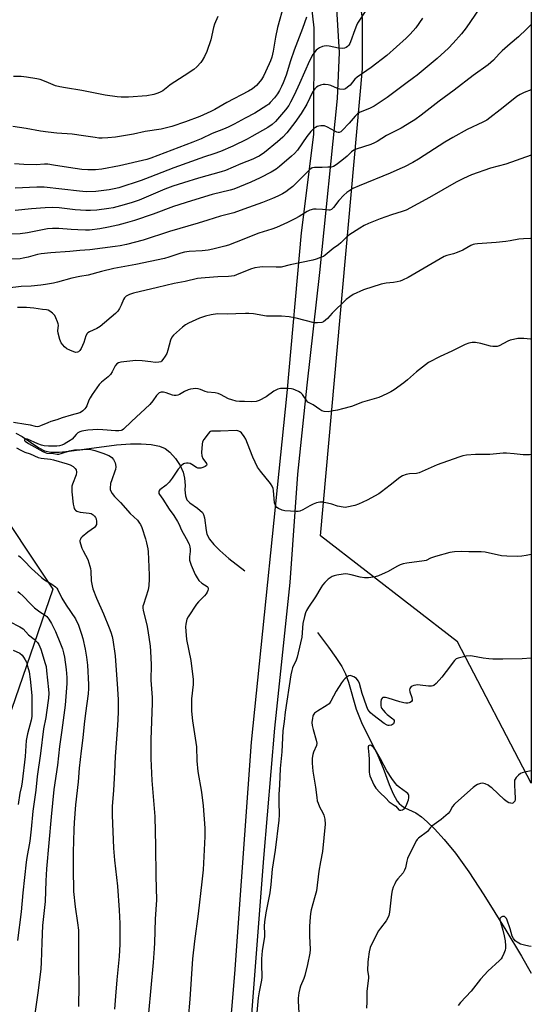
# Model space of a CAD drawing. Units: inches. Extents: x 1279766 to 1285766, y 549450 to 553450.
# Drawn here: x 1285537 to 1285766, y 552451 to 552892 of the extents above; entities that cross this region are included whole.
import ezdxf

# ---------------------------------------------------------------- set-up
doc = ezdxf.new("R2010")
doc.units = ezdxf.units.IN
doc.header["$MEASUREMENT"] = 0
for name, color, linetype in [('HYDRO-Single Line Stream', 4, 'Continuous'), ('NTRL-Pasture Land', 2, 'Continuous'), ('NTRL-Trees', 3, 'Continuous'), ('TRANS-Driveway', 251, 'Continuous'), ('Undefined', 1, 'Continuous')]:
    doc.layers.add(name, color=color, linetype=linetype)

msp = doc.modelspace()

# ---------------------------------------------------------------- linework, layer by layer
at = {"layer": 'HYDRO-Single Line Stream'}
for points in [[(1285535.52, 552707.03), (1285538.43, 552705.46), (1285545.81, 552700.35), (1285548.39, 552699.04), (1285551.23, 552698.48), (1285554.98, 552698.44), (1285559.37, 552698.85), (1285580.53, 552701.69), (1285586.9, 552702.25), (1285591.63, 552702.23), (1285596.01, 552701.83), (1285599.78, 552701.08), (1285602.29, 552700.11), (1285604.47, 552698.46), (1285606.96, 552695.65), (1285609.08, 552692.47), (1285610.44, 552689.58), (1285610.96, 552686.9), (1285611.21, 552683.5), (1285611.18, 552681.6), (1285611.48, 552678.93), (1285612.05, 552677.15), (1285613.32, 552675.81), (1285616.79, 552673.46), (1285619, 552671.39), (1285619.52, 552670.49), (1285619.95, 552669.06), (1285620.61, 552663.4), (1285620.98, 552661.76), (1285622.21, 552659.49), (1285624.14, 552657.12), (1285626.74, 552654.5), (1285630.73, 552650.94), (1285637.89, 552645.39)], [(1285670.4, 552617.75), (1285675.37, 552611.25), (1285678.72, 552606.57), (1285681.31, 552602.49), (1285682.96, 552599.29), (1285684.29, 552595.49), (1285687.67, 552583.43), (1285690.15, 552577.42), (1285697.39, 552562.72), (1285699.88, 552557.07), (1285702.56, 552549.67), (1285704.3, 552545.52), (1285706.12, 552542.28), (1285707.02, 552541.13), (1285707.96, 552540.24), (1285709.55, 552539.3), (1285714.45, 552536.99), (1285716.94, 552535.28), (1285719.53, 552533.03), (1285722.71, 552529.85), (1285727.12, 552525.06), (1285732.22, 552518.92), (1285738.16, 552510.63), (1285744.86, 552500.36), (1285754.68, 552484.46), (1285761.6, 552472.93), (1285766.01, 552465.22)]]:
    msp.add_lwpolyline(points, dxfattribs=at)
at = {"layer": 'NTRL-Pasture Land'}
msp.add_lwpolyline([(1285766.05, 552948.98), (1285766.02, 552550.37), (1285733.06, 552613.61), (1285671.73, 552661.05), (1285690.52, 552870.01), (1285690.52, 552892.57), (1285687.71, 552912.32), (1285682.07, 552940.52), (1285682.07, 552954.62), (1285693.35, 552957.44)], close=True, dxfattribs=at)
at = {"layer": 'NTRL-Trees'}
msp.add_lwpolyline([(1285000.12, 552914.5), (1285080.17, 552786.13), (1285105.17, 552768.43), (1285185.13, 552770.63), (1285320.87, 552748.64), (1285393.37, 552730.44), (1285455.62, 552715.46), (1285482.25, 552709.05), (1285522.88, 552680.92), (1285552.04, 552637.18), (1285515.03, 552529.35), (1285463.91, 552432.32)], dxfattribs=at)
at = {"layer": 'TRANS-Driveway'}
for points in [[(1285581.05, 551913.2), (1285587.23, 551972.79), (1285594.9, 552052.91), (1285600.77, 552119.99), (1285610.46, 552222.47), (1285618.66, 552293.37), (1285622.26, 552331.92), (1285633.43, 552464.93), (1285640.91, 552568.7), (1285656.91, 552724.99), (1285663.32, 552796.65), (1285668.84, 552840.59), (1285668.95, 552888.39), (1285664.77, 552925.02)], [(1285678.9, 552896.87), (1285680.13, 552877.39), (1285679.22, 552856.72), (1285671.37, 552778.95), (1285665.69, 552728.52), (1285661.51, 552688.63), (1285658.09, 552640.17), (1285651.27, 552574.92), (1285646.33, 552516.76), (1285639.99, 552435.19), (1285631.18, 552345.64), (1285624.3, 552265.31), (1285616.92, 552192.65), (1285610.97, 552122.86), (1285596, 551973.67), (1285575.58, 551796.74)]]:
    msp.add_lwpolyline(points, dxfattribs=at)
at = {"layer": 'Undefined'}
for points, elevation in [([(1285655.35, 552898.72), (1285652.55, 552888.55), (1285651.66, 552884.3), (1285650.6, 552877.9), (1285649.99, 552875.23), (1285649.44, 552873.58), (1285648.87, 552872.22), (1285646.33, 552866.83), (1285645.42, 552865.23), (1285644.14, 552863.59), (1285643.11, 552862.57), (1285641.32, 552861.11), (1285639.56, 552860.03), (1285629.89, 552855.06), (1285624.57, 552851.85), (1285622.8, 552850.91), (1285617.81, 552848.76), (1285611.38, 552846.27), (1285605.34, 552844.17), (1285600.49, 552843), (1285593.33, 552842.07), (1285588.13, 552840.83), (1285580.18, 552839.45), (1285576.71, 552839.1), (1285574.13, 552839.02), (1285572.71, 552839.07), (1285570.98, 552839.27), (1285565.78, 552840.01), (1285560.68, 552840.86), (1285553.86, 552841.33), (1285550.05, 552841.73), (1285546.64, 552842.21), (1285540.18, 552843.32), (1285534.26, 552844.24)], 508), ([(1285692.32, 552896.67), (1285688.41, 552890.49), (1285687.92, 552889.44), (1285687.19, 552887.56), (1285685.23, 552882.07), (1285684.91, 552881.38), (1285684.45, 552880.72), (1285683.88, 552880.08), (1285683.23, 552879.57), (1285682.5, 552879.29), (1285681.7, 552879.2), (1285679.79, 552879.27), (1285675.68, 552880.23), (1285674.57, 552880.28), (1285673.46, 552880.2), (1285672.67, 552879.99), (1285671.39, 552879.45), (1285670.44, 552878.9), (1285669.81, 552878.35), (1285668.43, 552876.52), (1285666.86, 552873.68), (1285662.46, 552863.52), (1285659.98, 552858.23), (1285658.42, 552855.07), (1285657.64, 552853.66), (1285656.1, 552851.63), (1285651.62, 552846.53), (1285650.13, 552845.14), (1285648.18, 552843.82), (1285641.07, 552839.72), (1285638.98, 552838.59), (1285632.61, 552835.42), (1285627.12, 552833.12), (1285624.09, 552831.98), (1285619.93, 552830.66), (1285606.23, 552825.8), (1285595.51, 552821.58), (1285591.59, 552820.11), (1285581.54, 552816.82), (1285579.6, 552816.31), (1285577.36, 552815.85), (1285571.29, 552815.18), (1285566.98, 552815.03), (1285564, 552815.26), (1285548.29, 552817.08), (1285544.93, 552817.06), (1285535.28, 552816.66)], 504), ([(1285625.86, 552893.43), (1285624.38, 552889.99), (1285623.98, 552888.55), (1285622.81, 552882.98), (1285620.94, 552877.83), (1285619.85, 552875.52), (1285618.88, 552873.82), (1285618.23, 552872.89), (1285616.45, 552870.96), (1285615.14, 552869.83), (1285610.89, 552866.89), (1285604.63, 552862.83), (1285603.45, 552861.99), (1285601.26, 552860.22), (1285600.12, 552859.56), (1285599.02, 552859.14), (1285597.31, 552858.62), (1285594.16, 552857.97), (1285585.91, 552857.33), (1285582.64, 552857.3), (1285580.92, 552857.48), (1285575.5, 552858.28), (1285565.1, 552860.37), (1285557.71, 552861.51), (1285555.2, 552861.99), (1285553.3, 552862.52), (1285549.09, 552864.24), (1285546.42, 552865.24), (1285545, 552865.57), (1285540.36, 552866.34), (1285538.01, 552866.58), (1285534.47, 552866.57)], 510), ([(1285665.5, 552893.14), (1285663.76, 552888.12), (1285659.97, 552878.43), (1285658.38, 552873.69), (1285656.38, 552867.29), (1285655.09, 552863.78), (1285654.37, 552862.14), (1285653.41, 552860.33), (1285652.55, 552858.94), (1285651.26, 552857.14), (1285649.34, 552854.93), (1285648.71, 552854.31), (1285647.78, 552853.57), (1285642.37, 552850.26), (1285638.14, 552847.9), (1285633.25, 552845.27), (1285630.43, 552843.9), (1285628.35, 552843.01), (1285623.3, 552841.15), (1285618.42, 552838.76), (1285614.75, 552837.18), (1285595.95, 552830.01), (1285594.14, 552829.42), (1285581.87, 552826.69), (1285574, 552825.21), (1285571.16, 552824.87), (1285567.76, 552824.79), (1285565.07, 552824.98), (1285559.08, 552825.86), (1285552.43, 552827), (1285549.9, 552827.32), (1285548.43, 552827.36), (1285544.62, 552827.11), (1285539.12, 552827.19), (1285534.98, 552827.5)], 506), ([(1285717.46, 552892.68), (1285714.37, 552888.45), (1285711.86, 552885.53), (1285710.06, 552883.72), (1285701.45, 552876.09), (1285694.5, 552870.65), (1285688.26, 552866.39), (1285687.19, 552865.37), (1285685.01, 552862.79), (1285683.91, 552861.78), (1285682.99, 552861.1), (1285682.49, 552860.88), (1285681.99, 552860.8), (1285680.4, 552860.98), (1285679.33, 552861.29), (1285676.41, 552862.58), (1285675.27, 552862.86), (1285673.81, 552863.05), (1285672.94, 552863.02), (1285671.81, 552862.75), (1285670.73, 552862.35), (1285670.01, 552861.9), (1285669.22, 552861.08), (1285668.4, 552859.88), (1285665.61, 552854.29), (1285663.17, 552850.04), (1285660.25, 552846.05), (1285656.67, 552841.44), (1285654.89, 552839.44), (1285652.62, 552837.36), (1285646.68, 552832.62), (1285644.3, 552831), (1285643.32, 552830.45), (1285641.58, 552829.65), (1285636.2, 552827.48), (1285629.25, 552824.5), (1285627.35, 552823.91), (1285617.31, 552821.15), (1285610.47, 552819.08), (1285605.74, 552817.52), (1285602.25, 552816.23), (1285590.66, 552811.29), (1285587.18, 552810.07), (1285582.41, 552808.68), (1285579.1, 552807.91), (1285577.1, 552807.55), (1285571.77, 552806.85), (1285568.88, 552806.66), (1285566.83, 552806.65), (1285562.08, 552806.9), (1285554.95, 552807.9), (1285551.84, 552808), (1285548.68, 552807.88), (1285542.57, 552807.37), (1285535.21, 552806.64)], 502), ([(1285766.04, 552831.39), (1285754.67, 552827.43), (1285747.74, 552825.55), (1285739.38, 552822.61), (1285735.81, 552821.01), (1285732.51, 552819.27), (1285720.52, 552812.46), (1285710.03, 552806.8), (1285708.38, 552806.13), (1285703.57, 552804.67), (1285698.48, 552802.91), (1285693.27, 552800.78), (1285691.39, 552799.94), (1285689.36, 552798.74), (1285684.39, 552795.58), (1285683.52, 552794.83), (1285680.89, 552792.17), (1285679.83, 552791.21), (1285677.46, 552789.62), (1285673.81, 552786.58), (1285673.07, 552786.12), (1285671.75, 552785.54), (1285669.84, 552784.84), (1285668.43, 552784.43), (1285658.26, 552782.34), (1285654.18, 552781.35), (1285653.33, 552781.25), (1285651.91, 552781.23), (1285645.88, 552781.44), (1285644.73, 552781.34), (1285642.45, 552780.92), (1285640.49, 552780.34), (1285634.2, 552777.81), (1285633.13, 552777.46), (1285632.06, 552777.22), (1285630.67, 552777.08), (1285625.83, 552776.92), (1285620.15, 552776.54), (1285618.36, 552776.38), (1285616.85, 552776.13), (1285611.29, 552774.91), (1285606.32, 552773.99), (1285598.96, 552772.11), (1285588.1, 552769.65), (1285586.44, 552769.11), (1285584.95, 552768.27), (1285584.12, 552767.55), (1285583.71, 552766.86), (1285582.69, 552764.22), (1285581.94, 552762.74), (1285581.2, 552761.59), (1285580.18, 552760.53), (1285573.31, 552754.73), (1285571.82, 552753.86), (1285568.47, 552752.3), (1285567.77, 552751.87), (1285567.38, 552751.51), (1285566.86, 552750.54), (1285565.92, 552747.51), (1285564.81, 552744.85), (1285564.19, 552743.92), (1285563.56, 552743.4), (1285563.09, 552743.17), (1285562.33, 552743.12), (1285561.55, 552743.34), (1285559.67, 552744.12), (1285558.39, 552744.77), (1285557.33, 552745.67), (1285555.9, 552747.41), (1285555.51, 552748.16), (1285555.21, 552748.95), (1285554.44, 552751.69), (1285554.38, 552752.8), (1285554.56, 552755.37), (1285554.49, 552755.93), (1285554.26, 552756.74), (1285553.49, 552758.62), (1285552.92, 552759.62), (1285551.98, 552760.72), (1285550.82, 552761.59), (1285550.05, 552761.97), (1285549.21, 552762.18), (1285547.55, 552762.33), (1285543.63, 552762.89), (1285540.33, 552763.15), (1285536.27, 552763.16)], 494), ([(1285766.04, 552794.07), (1285765.64, 552794.08), (1285762.55, 552794.02), (1285760.55, 552793.77), (1285756.59, 552793.05), (1285754.61, 552792.78), (1285750.33, 552792.34), (1285741.93, 552791.78), (1285740.82, 552791.62), (1285740.1, 552791.41), (1285739.04, 552790.91), (1285735.41, 552788.95), (1285732.95, 552787.86), (1285731.27, 552787.23), (1285728.32, 552786.5), (1285727.14, 552786.03), (1285711.02, 552776.7), (1285708.45, 552775.43), (1285707.41, 552775.05), (1285706.08, 552774.74), (1285704.44, 552774.48), (1285701.17, 552774.17), (1285698.98, 552773.71), (1285691.05, 552771.06), (1285686.35, 552768.97), (1285684.9, 552768.06), (1285683.34, 552766.76), (1285676.94, 552760.64), (1285674.86, 552758.29), (1285674.05, 552757.5), (1285673.18, 552756.83), (1285672.42, 552756.53), (1285670.41, 552756.31), (1285668.95, 552756.41), (1285660.92, 552758.45), (1285657.81, 552759.11), (1285654.38, 552759.32), (1285647.69, 552759.4), (1285641.87, 552760.35), (1285639.7, 552760.61), (1285638.29, 552760.6), (1285633.98, 552760.34), (1285630.26, 552760.22), (1285625.7, 552760.43), (1285622.86, 552759.99), (1285620.41, 552759.36), (1285617.68, 552758.39), (1285612.78, 552756.16), (1285611.45, 552755.48), (1285610.06, 552754.4), (1285606.13, 552750.8), (1285605.37, 552749.92), (1285604.73, 552748.61), (1285603.53, 552744.08), (1285603.04, 552742.7), (1285602.3, 552741.4), (1285601.32, 552739.9), (1285600.75, 552739.25), (1285600.36, 552738.96), (1285599.51, 552738.68), (1285597.86, 552738.67), (1285595.89, 552738.83), (1285592, 552739.42), (1285589.23, 552739.55), (1285582.53, 552738.73), (1285581.52, 552738.47), (1285580.65, 552738), (1285580.01, 552737.14), (1285578.62, 552734.37), (1285577.89, 552733.25), (1285576.88, 552732.26), (1285573.87, 552729.86), (1285572.88, 552728.82), (1285569.7, 552724.27), (1285568.77, 552722.82), (1285568.27, 552721.75), (1285567.29, 552719.25), (1285566.88, 552718.47), (1285566.36, 552717.8), (1285565.57, 552716.99), (1285564.92, 552716.46), (1285564.22, 552716.07), (1285560.25, 552715.06), (1285556.26, 552713.79), (1285553.91, 552712.9), (1285551.23, 552712.16), (1285549.85, 552711.64), (1285546.61, 552710.18), (1285545.84, 552709.94), (1285545.1, 552709.85), (1285544.34, 552709.92), (1285542.11, 552710.49), (1285540.05, 552710.9), (1285534.55, 552711.75)], 492), ([(1285766.04, 552748.99), (1285765.7, 552749), (1285762.67, 552749.3), (1285760.05, 552749.28), (1285758.05, 552748.94), (1285756.66, 552748.57), (1285755.58, 552748.1), (1285751.62, 552746.09), (1285750.75, 552745.81), (1285749.94, 552745.71), (1285748.85, 552745.72), (1285747.74, 552745.86), (1285743.48, 552747.08), (1285741.03, 552747.58), (1285739.67, 552747.55), (1285738.07, 552747.22), (1285736.48, 552746.61), (1285730.48, 552743.65), (1285725.28, 552741.3), (1285720.14, 552738.54), (1285718.69, 552737.52), (1285714.68, 552734.41), (1285710.76, 552730.85), (1285709.05, 552729.48), (1285704.71, 552726.43), (1285703.25, 552725.51), (1285701.76, 552724.71), (1285699.48, 552723.61), (1285697.85, 552723), (1285690.62, 552720.8), (1285685.61, 552718.94), (1285681.7, 552717.79), (1285679.43, 552717.28), (1285676.58, 552716.75), (1285675.15, 552716.58), (1285673.45, 552716.66), (1285672.39, 552716.95), (1285671.47, 552717.5), (1285668.56, 552719.61), (1285666.69, 552720.51), (1285666.16, 552720.87), (1285665.63, 552721.46), (1285663.68, 552724.23), (1285663.12, 552724.85), (1285662.68, 552725.2), (1285661.95, 552725.62), (1285660.65, 552726.22), (1285659.58, 552726.63), (1285658.75, 552726.84), (1285657.32, 552726.97), (1285654.73, 552727.02), (1285653.89, 552726.95), (1285652.76, 552726.65), (1285650.88, 552725.84), (1285647.44, 552723.26), (1285644.35, 552721.56), (1285642.99, 552721.09), (1285640.92, 552720.98), (1285637.79, 552721.12), (1285635.59, 552721.11), (1285634.15, 552721.34), (1285632.13, 552721.88), (1285630.72, 552722.35), (1285627.11, 552724.27), (1285626.06, 552724.69), (1285624.73, 552724.96), (1285621.24, 552725.38), (1285620.24, 552725.68), (1285618.16, 552726.5), (1285617.05, 552726.81), (1285615.93, 552726.92), (1285614.81, 552726.87), (1285613.7, 552726.69), (1285612.62, 552726.31), (1285611.03, 552725.6), (1285608.71, 552724.28), (1285607.95, 552723.98), (1285607.2, 552723.81), (1285606.41, 552723.81), (1285605.57, 552723.98), (1285602.73, 552725), (1285601.61, 552725.3), (1285600.57, 552725.33), (1285600.08, 552725.2), (1285599.63, 552724.97), (1285598.99, 552724.48), (1285598.42, 552723.88), (1285596.75, 552721.39), (1285595.43, 552719.78), (1285587.23, 552712.26), (1285583.77, 552708.75), (1285583.14, 552708.29), (1285582.7, 552708.12), (1285581.58, 552707.97), (1285580.14, 552707.97), (1285574.45, 552708.52), (1285572.16, 552708.57), (1285567.8, 552708.3), (1285565, 552707.89), (1285564.2, 552707.64), (1285563.32, 552707.12), (1285562.52, 552706.38), (1285560.71, 552704.32), (1285559.86, 552703.66), (1285558.38, 552702.73), (1285557.12, 552702.02), (1285556.17, 552701.62), (1285555.07, 552701.35), (1285553.89, 552701.19), (1285550.22, 552701.11), (1285548.21, 552701.35), (1285547.05, 552701.63), (1285545.42, 552702.2), (1285540.73, 552704.21), (1285539.83, 552704.38), (1285539.66, 552704.34), (1285539.46, 552704.14), (1285539.43, 552703.86), (1285539.5, 552703.69), (1285539.79, 552703.32), (1285541.15, 552702.3), (1285547.65, 552698.75), (1285548.68, 552698.27), (1285549.48, 552698.04), (1285552.36, 552697.83), (1285554.01, 552697.6), (1285554.74, 552697.61), (1285555.89, 552697.85), (1285559.56, 552699.06), (1285560.97, 552699.42), (1285561.81, 552699.52), (1285564.19, 552699.54), (1285567.03, 552699.84), (1285567.99, 552699.86), (1285569.09, 552699.7), (1285570.83, 552699.27), (1285574.45, 552698.01), (1285577.12, 552696.93), (1285577.85, 552696.55), (1285578.5, 552696.07), (1285579.16, 552695.21), (1285579.92, 552693.71), (1285580.16, 552692.93), (1285580.22, 552691.86), (1285580.1, 552690.78), (1285579.89, 552689.95), (1285578.45, 552686.09), (1285577.95, 552684.39), (1285577.72, 552682.36), (1285577.78, 552681.8), (1285577.96, 552681.27), (1285578.66, 552680.01), (1285579.69, 552678.59), (1285582.31, 552675.99), (1285586.7, 552671.08), (1285589.91, 552668.06), (1285590.91, 552666.75), (1285591.32, 552666.02), (1285591.88, 552664.67), (1285593.58, 552659.61), (1285594.05, 552657.89), (1285594.54, 552655.24), (1285594.7, 552653.78), (1285594.88, 552650.6), (1285595.13, 552643.34), (1285595.15, 552641.61), (1285594.98, 552638.8), (1285594.68, 552636.84), (1285592.6, 552630.28), (1285592.41, 552629.48), (1285592.36, 552628.63), (1285592.43, 552627.78), (1285592.72, 552626.37), (1285594.09, 552621.15), (1285594.65, 552618.62), (1285595.63, 552611.68), (1285595.84, 552609.36), (1285596, 552603.3), (1285595.88, 552596.34), (1285596.46, 552588.59), (1285596.52, 552586.09), (1285595.99, 552569.89), (1285595.97, 552561.39), (1285596.41, 552551.55), (1285597.74, 552535.35), (1285598.08, 552522.06), (1285598.14, 552508.67), (1285598.41, 552498.05), (1285597.85, 552489.46), (1285597.58, 552478.88), (1285597.44, 552476.22), (1285596.98, 552470.03), (1285594.86, 552447.38)], 490), ([(1285766.03, 552697.36), (1285765.31, 552697.31), (1285762.37, 552697.26), (1285758.44, 552697.77), (1285754.94, 552698.03), (1285753.49, 552698.07), (1285747.58, 552697.41), (1285741.1, 552697.36), (1285737.03, 552697.11), (1285735.48, 552696.89), (1285733.59, 552696.29), (1285723.95, 552692.77), (1285715.96, 552689.19), (1285714.66, 552688.91), (1285711.58, 552688.83), (1285710.15, 552688.48), (1285708.49, 552687.88), (1285707.27, 552687.11), (1285702.93, 552683.64), (1285699.13, 552680.73), (1285697.9, 552679.88), (1285692.73, 552677.03), (1285688.74, 552675.26), (1285687.12, 552674.63), (1285683.63, 552673.86), (1285682.75, 552673.75), (1285681.89, 552673.78), (1285679.35, 552674.3), (1285676.83, 552675.16), (1285674.89, 552675.66), (1285672.65, 552676.12), (1285671.56, 552676.15), (1285669.98, 552675.79), (1285668.45, 552675.22), (1285666.99, 552674.47), (1285663.87, 552672.59), (1285662.62, 552672.05), (1285661.76, 552671.94), (1285660.87, 552671.93), (1285655.79, 552672.2), (1285654.64, 552672.51), (1285653.01, 552673.21), (1285652.29, 552673.69), (1285651.79, 552674.31), (1285651.46, 552675.05), (1285651.26, 552675.85), (1285650.8, 552681.38), (1285650.62, 552682.22), (1285650.21, 552683.27), (1285649.44, 552684.49), (1285644.9, 552689.91), (1285643.58, 552691.82), (1285641.47, 552696.28), (1285639.2, 552702.27), (1285638.34, 552704.33), (1285637.65, 552705.54), (1285636.45, 552707.08), (1285635.84, 552707.61), (1285635.34, 552707.86), (1285634.79, 552708.01), (1285634.01, 552708.1), (1285627.05, 552707.9), (1285623.92, 552707.89), (1285623.12, 552707.81), (1285622.63, 552707.66), (1285622.19, 552707.36), (1285621.59, 552706.74), (1285619.62, 552704.13), (1285619.07, 552703.12), (1285618.84, 552702.03), (1285618.63, 552698.28), (1285618.71, 552696.87), (1285619.17, 552695.7), (1285620.88, 552693.46), (1285621.03, 552692.85), (1285620.86, 552692.5), (1285620.23, 552692.08), (1285619.15, 552691.63), (1285618.3, 552691.36), (1285617.45, 552691.25), (1285616.97, 552691.33), (1285616.28, 552691.6), (1285614.29, 552692.98), (1285613.5, 552693.33), (1285612.66, 552693.49), (1285611.81, 552693.53), (1285610.99, 552693.44), (1285610.5, 552693.25), (1285609.44, 552692.38), (1285608.11, 552690.88), (1285605.52, 552686.82), (1285604.19, 552685.11), (1285602.77, 552683.69), (1285599.96, 552681.62), (1285599.52, 552681.04), (1285599.43, 552680.64), (1285599.52, 552680.01), (1285599.75, 552679.55), (1285601.25, 552677.48), (1285604.14, 552672.94), (1285606.17, 552670.1), (1285607.86, 552667.42), (1285608.39, 552666.41), (1285609.62, 552663.48), (1285611.67, 552659.88), (1285612.99, 552657.24), (1285613.38, 552656.15), (1285613.51, 552655.09), (1285613.48, 552654.01), (1285613.15, 552651.58), (1285613.27, 552650.16), (1285613.97, 552647.94), (1285615.77, 552643.7), (1285616.62, 552642.22), (1285617.45, 552641.08), (1285618.79, 552639.9), (1285621.07, 552638.28), (1285621.39, 552637.97), (1285621.56, 552637.62), (1285621.57, 552637.18), (1285621.38, 552636.48), (1285621.05, 552635.77), (1285620.6, 552635.07), (1285619.88, 552634.2), (1285617.24, 552631.52), (1285616.3, 552630.44), (1285612.61, 552624.81), (1285612.08, 552623.78), (1285611.81, 552622.95), (1285611.53, 552621.51), (1285611.43, 552620.35), (1285611.55, 552618.35), (1285611.93, 552614.65), (1285613.82, 552605.21), (1285614.87, 552596.73), (1285614.89, 552594.51), (1285614.18, 552588.07), (1285614.04, 552584.21), (1285614.06, 552582.47), (1285614.5, 552578.27), (1285616.32, 552566.6), (1285616.55, 552560.28), (1285616.95, 552555.59), (1285618.58, 552546.23), (1285619.31, 552540.2), (1285620, 552530.21), (1285620.03, 552526.5), (1285619.79, 552520.39), (1285619.27, 552511.51), (1285618.77, 552506.08), (1285617.08, 552491.78), (1285615.45, 552479.54), (1285614.59, 552471.7), (1285613.36, 552453.57), (1285612.55, 552444.96)], 488), ([(1285535.82, 552700.35), (1285537.81, 552699.31), (1285539.61, 552698.51), (1285542.02, 552697.69), (1285545.5, 552696.15), (1285546.85, 552695.82), (1285551.05, 552695.29), (1285552.4, 552695.02), (1285558.56, 552693.2), (1285559.92, 552692.73), (1285561.13, 552692.06), (1285562.11, 552691.18), (1285562.49, 552690.51), (1285562.71, 552689.49), (1285562.54, 552688.38), (1285560.92, 552684.18), (1285560.64, 552683.19), (1285560.54, 552682.42), (1285560.63, 552680.67), (1285561.25, 552675.19), (1285561.45, 552674.06), (1285561.7, 552673.28), (1285561.95, 552672.82), (1285562.26, 552672.47), (1285562.84, 552672.05), (1285563.3, 552671.85), (1285564.37, 552671.64), (1285568.37, 552671.15), (1285569.2, 552670.96), (1285569.71, 552670.76), (1285570.17, 552670.45), (1285570.76, 552669.85), (1285571.23, 552669.15), (1285571.42, 552668.61), (1285571.62, 552667.47), (1285571.64, 552666.61), (1285571.56, 552666.06), (1285571.24, 552665.38), (1285570.67, 552664.78), (1285567.73, 552662.72), (1285565.25, 552660.63), (1285564.68, 552659.99), (1285564.41, 552659.5), (1285564.23, 552658.98), (1285564.2, 552658.45), (1285564.43, 552657.4), (1285565.12, 552655.54), (1285565.71, 552654.23), (1285567.7, 552650.35), (1285568.68, 552647.41), (1285568.92, 552646.32), (1285569.05, 552645.24), (1285569.27, 552640.86), (1285569.62, 552638.66), (1285569.96, 552637.31), (1285571.68, 552633.09), (1285574.82, 552626.14), (1285577.34, 552619.85), (1285578.03, 552617.91), (1285578.59, 552615.93), (1285578.9, 552614.5), (1285579.9, 552607.24), (1285581.09, 552592.5), (1285581.28, 552587.57), (1285581.25, 552581.96), (1285580.99, 552576.04), (1285579.91, 552562.18), (1285579.7, 552555.29), (1285579.21, 552546.98), (1285578.67, 552540.04), (1285578.57, 552535.92), (1285579.24, 552521.19), (1285579.72, 552515.84), (1285580.97, 552504.13), (1285581.81, 552493.51), (1285582.05, 552487.55), (1285582.13, 552480.84), (1285582.1, 552478.22), (1285581.77, 552472.75), (1285580.68, 552462.27), (1285580.07, 552455), (1285579.73, 552449.1)], 492), ([(1285536.79, 552652.17), (1285537.68, 552651.44), (1285539.35, 552649.84), (1285542.56, 552646.34), (1285546.97, 552642.43), (1285548.34, 552641.38), (1285551.68, 552639.37), (1285553.22, 552638.24), (1285553.83, 552637.58), (1285554.28, 552636.88), (1285556.19, 552633.09), (1285558.09, 552629.92), (1285562.18, 552623.8), (1285563.6, 552621.03), (1285564.97, 552617.07), (1285565.55, 552615.07), (1285566.57, 552610.24), (1285567.17, 552606.68), (1285567.6, 552603.15), (1285568.08, 552594.4), (1285568.03, 552592.64), (1285567.85, 552590.31), (1285566.66, 552581.69), (1285566.1, 552576.64), (1285565.56, 552570.61), (1285564.75, 552564.77), (1285563.83, 552557.01), (1285563.39, 552550.89), (1285562.25, 552540.59), (1285561.59, 552532.69), (1285561.44, 552529.51), (1285561.19, 552519.4), (1285561.18, 552512.14), (1285561.41, 552501.8), (1285562.04, 552495.01), (1285563.15, 552487.75), (1285563.51, 552484.56), (1285563.63, 552482.81), (1285563.56, 552468.61), (1285563.72, 552459.78), (1285563.63, 552450.39)], 494), ([(1285766.03, 552652.67), (1285763.77, 552652.19), (1285761.83, 552651.9), (1285759.91, 552651.73), (1285755.16, 552651.9), (1285752.79, 552652.07), (1285745.36, 552653.64), (1285743.65, 552653.92), (1285738.14, 552653.82), (1285734.83, 552654.03), (1285731.67, 552653.85), (1285729.69, 552653.49), (1285723.27, 552651.72), (1285721.03, 552650.95), (1285718.99, 552650.03), (1285718.22, 552649.78), (1285710.4, 552648.85), (1285708.71, 552648.52), (1285707.4, 552648.03), (1285705.86, 552647.34), (1285702.01, 552645.09), (1285700.69, 552644.4), (1285697.69, 552643.06), (1285696.31, 552642.63), (1285693.22, 552642.19), (1285691.51, 552642.21), (1285689.52, 552642.56), (1285685.44, 552643.63), (1285684.01, 552643.88), (1285683.15, 552643.95), (1285681.98, 552643.85), (1285679.06, 552643.36), (1285677.9, 552643.11), (1285677.08, 552642.83), (1285676.07, 552642.28), (1285675.16, 552641.61), (1285673.77, 552640.19), (1285672.68, 552638.9), (1285671.93, 552637.71), (1285669.62, 552633.65), (1285666.43, 552629.02), (1285665.59, 552627.59), (1285665.12, 552626.59), (1285664.63, 552624.92), (1285663.95, 552621.76), (1285663.37, 552615.7), (1285662.92, 552613.14), (1285661.35, 552606.7), (1285660.85, 552605.35), (1285659.33, 552601.99), (1285658.95, 552600.67), (1285658.58, 552598.77), (1285655.95, 552582.11), (1285655.52, 552577.84), (1285655.01, 552573.74), (1285654.48, 552564.33), (1285653.75, 552556.84), (1285653.52, 552549.59), (1285653.21, 552545.25), (1285653.15, 552541.92), (1285653.36, 552536.11), (1285653.2, 552533.78), (1285651.58, 552520.35), (1285650.24, 552511.86), (1285649.59, 552504.93), (1285649.16, 552501.23), (1285647.34, 552492.19), (1285646.68, 552488.29), (1285646.57, 552486.33), (1285646.72, 552482.86), (1285646.7, 552481.69), (1285645.74, 552475.24), (1285645.46, 552471.66), (1285645.39, 552469.34), (1285645.49, 552463.53), (1285645.42, 552462.11), (1285644.3, 552456.9), (1285643.9, 552454.25), (1285642.73, 552441.07)], 486), ([(1285766.02, 552606.23), (1285762.03, 552605.98), (1285753.3, 552605.81), (1285748.82, 552605.85), (1285747.06, 552605.95), (1285744.49, 552606.3), (1285742.21, 552606.67), (1285739.78, 552607.2), (1285738.7, 552607.33), (1285736.98, 552607.12), (1285733.28, 552606.29), (1285732.52, 552605.95), (1285731.69, 552605.19), (1285727.92, 552600.26), (1285726.06, 552597.68), (1285723.51, 552594.9), (1285722.45, 552594.01), (1285721.97, 552593.8), (1285721.47, 552593.71), (1285720.14, 552593.68), (1285716.37, 552594.24), (1285715.26, 552594.29), (1285713.57, 552594.05), (1285712.8, 552593.78), (1285712.37, 552593.5), (1285711.78, 552592.73), (1285711.64, 552592.03), (1285711.78, 552591.24), (1285712.7, 552588.61), (1285712.81, 552587.65), (1285712.72, 552587.28), (1285712.48, 552586.92), (1285711.87, 552586.44), (1285711.37, 552586.22), (1285710.83, 552586.12), (1285709.96, 552586.17), (1285709.08, 552586.33), (1285707.34, 552586.76), (1285702.01, 552588.42), (1285700.9, 552588.7), (1285700.11, 552588.72), (1285699.69, 552588.58), (1285699.33, 552588.34), (1285698.95, 552587.77), (1285698.77, 552586.67), (1285698.81, 552584.88), (1285698.91, 552584.31), (1285699.12, 552583.8), (1285699.78, 552582.91), (1285700.78, 552581.88), (1285701.64, 552581.11), (1285704.14, 552579.14), (1285704.5, 552578.76), (1285704.74, 552578.33), (1285704.75, 552577.7), (1285704.62, 552577.27), (1285704.38, 552576.89), (1285704.01, 552576.57), (1285703.56, 552576.33), (1285702.57, 552576.09), (1285702.05, 552576.15), (1285701.53, 552576.31), (1285700.3, 552577.03), (1285695.18, 552580.9), (1285694.18, 552581.75), (1285693.63, 552582.35), (1285692.97, 552583.31), (1285692.29, 552584.94), (1285690.43, 552590.51), (1285689.21, 552594.92), (1285688.73, 552595.96), (1285688.24, 552596.67), (1285687.85, 552597.08), (1285686.71, 552597.89), (1285685.48, 552598.39), (1285684.99, 552598.43), (1285684.5, 552598.3), (1285683.78, 552597.88), (1285682.63, 552596.98), (1285682.03, 552596.37), (1285681.18, 552595.28), (1285678.77, 552591.54), (1285676.41, 552587.06), (1285675.6, 552585.86), (1285674.83, 552585.2), (1285670.39, 552582.49), (1285669.18, 552581.66), (1285668.78, 552581.26), (1285668.48, 552580.8), (1285668.29, 552580.29), (1285668.14, 552579.47), (1285667.97, 552577.47), (1285668.06, 552576.04), (1285668.48, 552574.34), (1285669.85, 552569.59), (1285670.09, 552568.19), (1285669.95, 552567.21), (1285668.66, 552564.23), (1285668.31, 552563.19), (1285668.15, 552562.42), (1285668.07, 552561.33), (1285668.11, 552559.29), (1285668.42, 552555.67), (1285669.63, 552548.56), (1285670.13, 552543.82), (1285670.37, 552542.35), (1285670.71, 552541.3), (1285671.36, 552539.76), (1285672.85, 552537.04), (1285673.31, 552536.03), (1285673.71, 552534.13), (1285673.92, 552531.9), (1285672.62, 552519.65), (1285671.85, 552515.14), (1285671.01, 552510.94), (1285669.94, 552502.14), (1285669.18, 552498.98), (1285667.6, 552493.63), (1285667.25, 552491.94), (1285666.98, 552488.52), (1285666.91, 552485.93), (1285666.9, 552481.89), (1285667.16, 552475.83), (1285667.04, 552474.14), (1285666.03, 552469.1), (1285664.78, 552464.17), (1285664.3, 552462.85), (1285662.86, 552459.49), (1285662.5, 552458.42), (1285662.12, 552456.4), (1285661.82, 552454.07), (1285661.81, 552452.93), (1285662.1, 552447.39)], 484), ([(1285766.02, 552555.82), (1285763.08, 552555.28), (1285761.98, 552554.99), (1285761.21, 552554.63), (1285760.3, 552553.89), (1285759.28, 552552.81), (1285758.78, 552552.12), (1285758.58, 552551.6), (1285758.48, 552550.76), (1285758.49, 552549.58), (1285758.64, 552546.29), (1285758.88, 552543.74), (1285758.86, 552542.98), (1285758.66, 552542.31), (1285758.39, 552541.88), (1285757.86, 552541.41), (1285757.41, 552541.27), (1285756.89, 552541.31), (1285756.07, 552541.56), (1285754.82, 552542.28), (1285753.93, 552543), (1285748.4, 552548.19), (1285747.72, 552548.73), (1285746.71, 552549.34), (1285745.39, 552549.99), (1285744.31, 552550.29), (1285743.28, 552550.16), (1285742, 552549.71), (1285741.26, 552549.31), (1285740.1, 552548.41), (1285732.12, 552541.39), (1285731.54, 552540.74), (1285730.89, 552539.83), (1285729.68, 552537.63), (1285728.9, 552536.78), (1285725.74, 552534.11), (1285721.65, 552530.99), (1285721.04, 552530.41), (1285719.58, 552528.61), (1285715.61, 552525.64), (1285715, 552525.04), (1285714.66, 552524.57), (1285713.82, 552523), (1285710.73, 552516.52), (1285710.38, 552515.43), (1285709.77, 552512.39), (1285709.42, 552511.36), (1285708.69, 552510.2), (1285706.39, 552507.53), (1285705.69, 552506.61), (1285704.99, 552505.31), (1285704.28, 552503.68), (1285703.88, 552502.27), (1285703.55, 552500.54), (1285702.58, 552492.58), (1285702.29, 552491.11), (1285701.93, 552490), (1285701.18, 552488.73), (1285698.62, 552485.42), (1285697.77, 552484.19), (1285694.78, 552478.34), (1285694.04, 552476.72), (1285693.55, 552474.74), (1285693.04, 552471.58), (1285692.89, 552470.14), (1285692.81, 552466.43), (1285693.19, 552463.97), (1285693.22, 552463.13), (1285692.45, 552457.11), (1285692.55, 552452.42), (1285692.38, 552449.52)], 482), ([(1285766.01, 552477.26), (1285764.97, 552477.29), (1285762.96, 552477.75), (1285761.26, 552478.27), (1285759.76, 552479.06), (1285758.91, 552479.76), (1285758.04, 552480.82), (1285757.54, 552481.78), (1285756.54, 552485.16), (1285755.26, 552488.95), (1285754.91, 552489.74), (1285754.42, 552490.33), (1285754, 552490.56), (1285753.25, 552490.59), (1285752.52, 552490.35), (1285752.06, 552489.92), (1285751.96, 552489.6), (1285751.97, 552489.1), (1285753.34, 552484.44), (1285753.94, 552482.03), (1285754.35, 552479.79), (1285754.51, 552477.52), (1285754.5, 552476.4), (1285754.34, 552475.58), (1285753.75, 552473.99), (1285753.05, 552472.44), (1285752.59, 552471.73), (1285751.79, 552470.85), (1285746.66, 552466.09), (1285745.07, 552464.46), (1285743.38, 552462.5), (1285739.12, 552457.13), (1285734.46, 552452.07), (1285733.38, 552450.78)], 480)]:
    msp.add_lwpolyline(points, dxfattribs=dict(at, elevation=elevation))
at = {"layer": 'Undefined', "elevation": 482}
msp.add_lwpolyline([(1285693.97, 552567.3), (1285693.56, 552567.23), (1285693.28, 552566.96), (1285693.14, 552566.54), (1285693.09, 552566.04), (1285693.43, 552563.01), (1285693.55, 552561.05), (1285693.51, 552555.2), (1285693.63, 552554.38), (1285693.87, 552553.56), (1285695.58, 552549.56), (1285696.54, 552548.11), (1285698.29, 552546.12), (1285700.95, 552543.62), (1285702.44, 552542), (1285704.8, 552540.52), (1285705.42, 552540.03), (1285706.75, 552538.39), (1285707.16, 552538.21), (1285707.64, 552538.22), (1285708.4, 552538.42), (1285708.89, 552538.65), (1285709.32, 552538.96), (1285709.79, 552539.62), (1285710.38, 552540.94), (1285711.09, 552542.87), (1285711.3, 552543.69), (1285711.34, 552544.24), (1285711.27, 552544.78), (1285711.08, 552545.23), (1285710.81, 552545.61), (1285710.26, 552546.14), (1285706.92, 552548.51), (1285706.11, 552549.28), (1285705.38, 552550.13), (1285703.7, 552552.41), (1285701.4, 552555.81), (1285698.6, 552561.22), (1285696.19, 552565.33), (1285695.66, 552566.06), (1285695.06, 552566.69), (1285694.42, 552567.17)], close=True, dxfattribs=at)
at = {"layer": 'Undefined'}
for points in [[(1285742.81, 552896.95, 500), (1285736.87, 552888.39, 500), (1285734.79, 552885.65, 500), (1285731.06, 552881.5, 500), (1285729, 552879.37, 500), (1285724.02, 552874.67, 500), (1285714.98, 552867.22, 500), (1285713.36, 552865.97, 500), (1285709.92, 552863.54, 500), (1285701.67, 552857.25, 500), (1285697.58, 552854.47, 500), (1285695.85, 552853.4, 500), (1285693.73, 552852.35, 500), (1285689.5, 552850.59, 500), (1285688.27, 552849.9, 500), (1285687.23, 552848.9, 500), (1285684.62, 552845.75, 500), (1285681.54, 552842.42, 500), (1285680.91, 552841.88, 500), (1285680.11, 552841.56, 500), (1285679.66, 552841.56, 500), (1285679.16, 552841.69, 500), (1285678.16, 552842.16, 500), (1285674.85, 552843.96, 500), (1285673.52, 552844.48, 500), (1285672.71, 552844.56, 500), (1285671.88, 552844.53, 500), (1285671.06, 552844.41, 500), (1285670.29, 552844.18, 500), (1285669.56, 552843.8, 500), (1285668.66, 552843.18, 500), (1285667.46, 552842.01, 500), (1285665.7, 552839.77, 500), (1285661.46, 552833.71, 500), (1285660.14, 552832.17, 500), (1285658.88, 552830.95, 500), (1285653.49, 552826.3, 500), (1285651.91, 552825.08, 500), (1285649.75, 552823.79, 500), (1285644.78, 552821.21, 500), (1285640.57, 552819.28, 500), (1285633.02, 552816.2, 500), (1285631.43, 552815.73, 500), (1285623.28, 552813.74, 500), (1285614.05, 552810.99, 500), (1285606.08, 552808.37, 500), (1285596.95, 552805.07, 500), (1285588.62, 552802.23, 500), (1285584.39, 552800.92, 500), (1285581.23, 552800.08, 500), (1285576.96, 552799.17, 500), (1285573.09, 552798.5, 500), (1285568.46, 552797.88, 500), (1285566.7, 552797.83, 500), (1285563.24, 552797.96, 500), (1285560.35, 552798.11, 500), (1285554.8, 552798.55, 500), (1285551.9, 552798.61, 500), (1285549.72, 552798.37, 500), (1285540.7, 552796.61, 500), (1285537.55, 552796.18, 500), (1285533.42, 552796.12, 500)], [(1285766.05, 552889.89, 498), (1285763.96, 552887.83, 498), (1285760.27, 552884.38, 498), (1285756.53, 552881.28, 498), (1285753, 552878.05, 498), (1285751.74, 552876.81, 498), (1285749.12, 552873.9, 498), (1285746.77, 552871.8, 498), (1285740.12, 552867.01, 498), (1285731.62, 552860.46, 498), (1285724.81, 552855.56, 498), (1285716.8, 552849.33, 498), (1285713.99, 552847.26, 498), (1285712.5, 552846.29, 498), (1285707.91, 552843.53, 498), (1285701.37, 552840.21, 498), (1285697.18, 552837.6, 498), (1285695.94, 552836.9, 498), (1285694.35, 552836.24, 498), (1285687.76, 552834.03, 498), (1285686.75, 552833.58, 498), (1285685.71, 552832.84, 498), (1285683.71, 552831.02, 498), (1285681.3, 552829.06, 498), (1285678.76, 552827.13, 498), (1285677.55, 552826.38, 498), (1285676.49, 552826.08, 498), (1285675.08, 552825.97, 498), (1285672.51, 552825.88, 498), (1285669.06, 552825.92, 498), (1285668.25, 552825.79, 498), (1285667.77, 552825.57, 498), (1285666.68, 552824.76, 498), (1285663.9, 552821.81, 498), (1285661.79, 552819.71, 498), (1285659.37, 552817.44, 498), (1285657.65, 552815.98, 498), (1285656.23, 552814.97, 498), (1285654.77, 552814.15, 498), (1285652.77, 552813.13, 498), (1285650.32, 552812.07, 498), (1285645.93, 552810.26, 498), (1285637.55, 552807.27, 498), (1285633.06, 552805.58, 498), (1285627.07, 552804.18, 498), (1285621.35, 552802.26, 498), (1285617.16, 552800.95, 498), (1285604.31, 552797.27, 498), (1285592.5, 552793.4, 498), (1285585.06, 552791.48, 498), (1285582.22, 552790.86, 498), (1285579.91, 552790.5, 498), (1285568.64, 552789.04, 498), (1285564.1, 552788.71, 498), (1285559.64, 552788.27, 498), (1285551.26, 552787.63, 498), (1285546.82, 552787.2, 498), (1285545.18, 552786.9, 498), (1285541.11, 552785.75, 498), (1285538.87, 552785.29, 498), (1285537.43, 552785.08, 498), (1285532.7, 552784.8, 498)], [(1285766.05, 552860.68, 496), (1285762.89, 552859.46, 496), (1285761.06, 552858.59, 496), (1285759.61, 552857.6, 496), (1285753.54, 552852.72, 496), (1285746.1, 552847.05, 496), (1285744.42, 552846.13, 496), (1285737.36, 552842.83, 496), (1285730.93, 552839.33, 496), (1285727.34, 552837.18, 496), (1285715.67, 552829.64, 496), (1285713.11, 552828.09, 496), (1285709.38, 552826.2, 496), (1285707.21, 552825.22, 496), (1285703, 552823.41, 496), (1285689.03, 552817.73, 496), (1285686.31, 552816.43, 496), (1285683.57, 552814.64, 496), (1285682.2, 552813.52, 496), (1285680.06, 552811.14, 496), (1285677.63, 552807.95, 496), (1285677.06, 552807.35, 496), (1285676.66, 552807.07, 496), (1285676.02, 552806.84, 496), (1285675.49, 552806.82, 496), (1285672.66, 552807.16, 496), (1285669.8, 552807.3, 496), (1285668.69, 552807.18, 496), (1285667.07, 552806.75, 496), (1285665.79, 552806.19, 496), (1285662.28, 552803.99, 496), (1285660.33, 552802.93, 496), (1285657.02, 552801.24, 496), (1285652.14, 552798.98, 496), (1285650.09, 552798.24, 496), (1285644.25, 552796.5, 496), (1285634.13, 552792.5, 496), (1285630.61, 552791.19, 496), (1285628.96, 552790.66, 496), (1285623.58, 552789.28, 496), (1285621.62, 552788.9, 496), (1285618.84, 552788.57, 496), (1285613.09, 552788.24, 496), (1285610.94, 552787.92, 496), (1285609.35, 552787.51, 496), (1285603.99, 552785.72, 496), (1285602.03, 552785.16, 496), (1285589.25, 552782.47, 496), (1285579.35, 552780.71, 496), (1285573.92, 552779.36, 496), (1285567.93, 552777.75, 496), (1285564.14, 552777.16, 496), (1285560.56, 552776.39, 496), (1285554.14, 552774.52, 496), (1285552.45, 552774.12, 496), (1285548.81, 552773.47, 496), (1285546.77, 552773.2, 496), (1285542.45, 552772.84, 496), (1285537.87, 552772.57, 496), (1285531.88, 552771.85, 496)], [(1285536.4, 552636.08, 496), (1285537.32, 552635.37, 496), (1285538.83, 552633.97, 496), (1285542.09, 552630.56, 496), (1285543.92, 552628.81, 496), (1285546.23, 552627.05, 496), (1285548.64, 552625.57, 496), (1285549.48, 552624.9, 496), (1285550.33, 552623.78, 496), (1285551.48, 552621.7, 496), (1285553.24, 552618.12, 496), (1285555.53, 552612.69, 496), (1285556.4, 552610.5, 496), (1285556.94, 552608.65, 496), (1285557.34, 552606.71, 496), (1285558.03, 552601.14, 496), (1285558.32, 552597.62, 496), (1285558.35, 552594.95, 496), (1285557.54, 552585.19, 496), (1285556.16, 552574.08, 496), (1285555.1, 552566.76, 496), (1285554.15, 552558.3, 496), (1285552.54, 552547.47, 496), (1285551.4, 552535.26, 496), (1285549.34, 552511.92, 496), (1285549.03, 552506.56, 496), (1285548.66, 552497.31, 496), (1285547.55, 552486.64, 496), (1285547.13, 552478.91, 496), (1285546.91, 552469.96, 496), (1285546.72, 552467.13, 496), (1285545.53, 552457.48, 496), (1285544.11, 552447.1, 496)], [(1285532.78, 552622.74, 498), (1285537.38, 552620.31, 498), (1285538.82, 552619.38, 498), (1285541.27, 552616.76, 498), (1285543.71, 552614.8, 498), (1285544.52, 552614.06, 498), (1285545.25, 552613.24, 498), (1285545.84, 552612.32, 498), (1285546.71, 552610.25, 498), (1285548.74, 552603.88, 498), (1285549.07, 552602.59, 498), (1285549.34, 552600.65, 498), (1285550.2, 552592.23, 498), (1285550.3, 552590.64, 498), (1285550.12, 552588.35, 498), (1285549.28, 552582, 498), (1285548.93, 552579.63, 498), (1285547.99, 552574.64, 498), (1285546.6, 552563.54, 498), (1285545.1, 552553.27, 498), (1285544.46, 552547.16, 498), (1285543.15, 552537.78, 498), (1285542.43, 552529.76, 498), (1285541.8, 552524.27, 498), (1285540.45, 552517.08, 498), (1285540.13, 552515.01, 498), (1285538.69, 552501.21, 498), (1285537.99, 552492.68, 498), (1285536.36, 552479.83, 498)], [(1285534.38, 552609.89, 500), (1285537.3, 552608.44, 500), (1285538.32, 552607.59, 500), (1285539.02, 552606.68, 500), (1285539.78, 552605.45, 500), (1285540.29, 552604.41, 500), (1285540.84, 552602.72, 500), (1285541.52, 552600.14, 500), (1285541.98, 552596.89, 500), (1285542.73, 552589.58, 500), (1285542.77, 552581.58, 500), (1285542.69, 552580.11, 500), (1285542.4, 552578.49, 500), (1285540.81, 552572.37, 500), (1285540.19, 552569.39, 500), (1285539.73, 552562.19, 500), (1285538.39, 552550.9, 500), (1285538.09, 552548.9, 500), (1285537.36, 552545.83, 500), (1285536.67, 552540.78, 500)]]:
    msp.add_polyline3d(points, dxfattribs=at)

doc.saveas('drawing.dxf')
